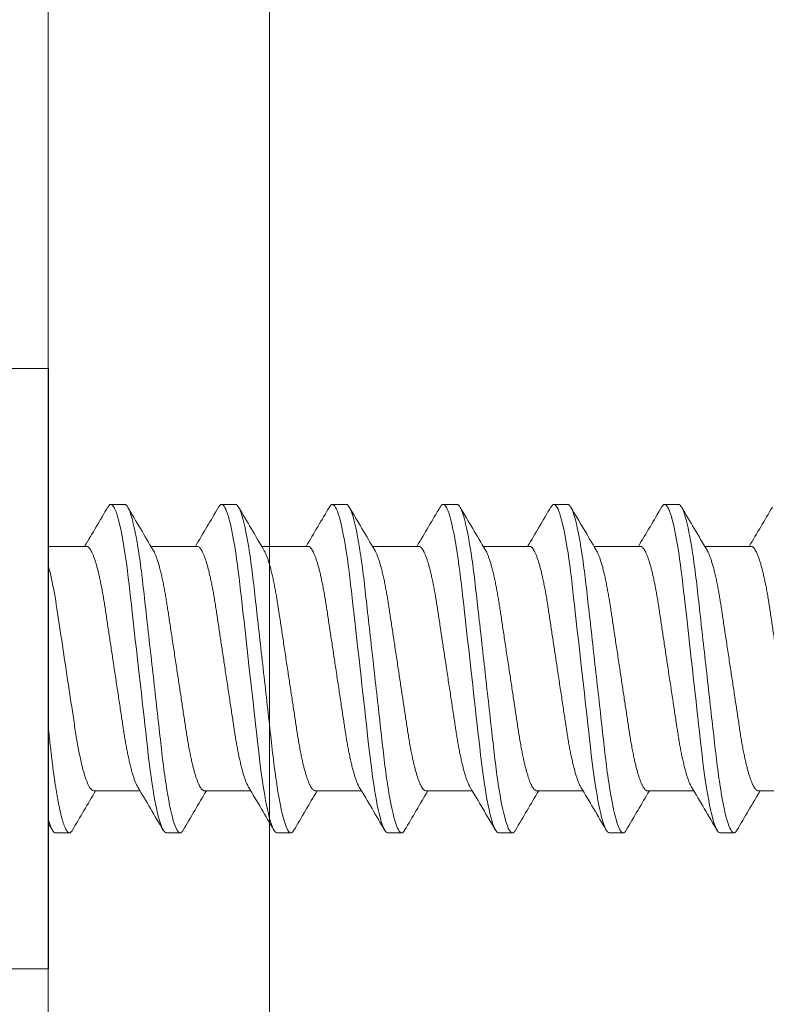
# Model space of a CAD drawing. Extents: x 11 to 215, y -95 to 84.
# Drawn here: x 171 to 171, y -52 to -51 of the extents above; entities that cross this region are included whole.
import ezdxf

# ---------------------------------------------------------------- set-up
doc = ezdxf.new("R2010")
doc.units = 0
doc.header["$LTSCALE"] = 0.25
doc.header["$MEASUREMENT"] = 0
doc.header["$PDSIZE"] = 0.093
doc.layers.get('DEFPOINTS').update_dxf_attribs({"linetype": 'CONTINUOUS', "lineweight": 18})
for name, color, linetype, lineweight in [('CROSS SECTION', 30, 'CONTINUOUS', 18), ('DIM', 3, 'CONTINUOUS', 18), ('DOUBLE', 7, 'CONTINUOUS', 70), ('SINGLE', 2, 'CONTINUOUS', 18)]:
    doc.layers.add(name, color=color, linetype=linetype, lineweight=lineweight)
doc.styles.add('FENTRON', font='romans')
doc.dimstyles.new('STANDARD$0', dxfattribs={"dimtxt": 0.093, "dimasz": 0.093, "dimexe": 0.063, "dimexo": 0.094, "dimgap": 0.09, "dimtad": 0, "dimtoh": 1, "dimdec": 4, "dimzin": 3, "dimdsep": 46, "dimlunit": 5, "dimtxsty": 'FENTRON', "dimcen": 0.09, "dimclrd": 256, "dimclre": 256, "dimclrt": 256, "dimadec": 0, "dimazin": 0, "dimtfac": 1, "dimtdec": 4, "dimtmove": 0, "dimatfit": 3, "dimfxl": 1, "dimtolj": 1, "dimtzin": 0, "dimarcsym": 0})

# ---------------------------------------------------------------- blocks, each defined once
blk = doc.blocks.new('A$C064D1801')
at = {"layer": 'SINGLE', "linetype": 'Continuous', "lineweight": 15}
for p, q in [((0.161, 0.339), (0.1288, 0.339)), ((0.161, 0.339), (0.161, 0)), ((0.20397, 0.26225), (0.19616, 0.26225)), ((0.26647, 0.26225), (0.25866, 0.26225)), ((0.32897, 0.26225), (0.32116, 0.26225)), ((0.39147, 0.26225), (0.38366, 0.26225)), ((0.45397, 0.26225), (0.44616, 0.26225)), ((0.51647, 0.26225), (0.50866, 0.26225)), ((0.18244, 0.2385), (0.161, 0.2385)), ((0.24494, 0.2385), (0.2188, 0.2385)), ((0.30744, 0.2385), (0.2813, 0.2385)), ((0.36994, 0.2385), (0.3438, 0.2385)), ((0.43244, 0.2385), (0.4063, 0.2385)), ((0.49494, 0.2385), (0.4688, 0.2385)), ((0.55744, 0.2385), (0.5313, 0.2385)), ((0.18643, 0.1005), (0.21258, 0.1005)), ((0.24893, 0.1005), (0.27508, 0.1005)), ((0.31143, 0.1005), (0.33758, 0.1005)), ((0.37393, 0.1005), (0.40008, 0.1005)), ((0.43643, 0.1005), (0.46258, 0.1005)), ((0.49893, 0.1005), (0.52508, 0.1005)), ((0.56143, 0.1005), (0.58758, 0.1005)), ((0.16491, 0.07675), (0.17272, 0.07675)), ((0.22741, 0.07675), (0.23522, 0.07675)), ((0.28991, 0.07675), (0.29772, 0.07675)), ((0.35241, 0.07675), (0.36022, 0.07675)), ((0.41491, 0.07675), (0.42272, 0.07675)), ((0.47741, 0.07675), (0.48522, 0.07675)), ((0.53991, 0.07675), (0.54772, 0.07675)), ((0.1288, 0), (0.161, 0))]:
    blk.add_line(p, q, dxfattribs=at)
at = {"layer": 'SINGLE', "linetype": 'Continuous', "lineweight": 15, "flags": 128}
for points in [[(0.19444, 0.2607), (0.19457, 0.26094), (0.19512, 0.26167), (0.19565, 0.26211), (0.19616, 0.26225), (0.19659, 0.26215), (0.19704, 0.26183), (0.1975, 0.2613), (0.19798, 0.26054), (0.19847, 0.25955), (0.19896, 0.25837), (0.19946, 0.25696), (0.19996, 0.25534), (0.20047, 0.2535), (0.20109, 0.25104), (0.2017, 0.24829), (0.20231, 0.24528), (0.20292, 0.242), (0.20352, 0.2385), (0.20411, 0.23478), (0.2046, 0.23145), (0.20508, 0.228), (0.20555, 0.22444), (0.206, 0.22079), (0.20644, 0.21706), (0.20686, 0.21332), (0.2073, 0.20944), (0.20775, 0.20544), (0.20821, 0.20131), (0.20878, 0.19626), (0.20936, 0.19107), (0.20995, 0.18578), (0.21056, 0.1804), (0.21117, 0.17496), (0.21178, 0.1695), (0.21231, 0.16483), (0.21283, 0.16017), (0.21335, 0.15555), (0.21386, 0.15098), (0.21437, 0.14648), (0.21485, 0.14215), (0.21533, 0.13791), (0.21579, 0.13377), (0.21624, 0.12976), (0.21676, 0.12515), (0.21726, 0.12073), (0.21778, 0.1164), (0.21832, 0.11219), (0.21888, 0.10812), (0.21946, 0.10422), (0.21996, 0.10102), (0.22047, 0.09799), (0.22099, 0.09511), (0.22151, 0.09242), (0.22203, 0.08992), (0.22255, 0.08766), (0.22306, 0.0856), (0.22357, 0.08375), (0.22408, 0.08212), (0.22467, 0.08046), (0.22526, 0.0791), (0.22582, 0.07806), (0.22637, 0.07733), (0.2269, 0.07689), (0.22741, 0.07675), (0.22741, 0.07675)], [(0.25694, 0.2607), (0.25707, 0.26094), (0.25762, 0.26167), (0.25815, 0.26211), (0.25866, 0.26225), (0.25909, 0.26215), (0.25954, 0.26183), (0.26, 0.2613), (0.26048, 0.26054), (0.26097, 0.25955), (0.26146, 0.25837), (0.26196, 0.25696), (0.26246, 0.25534), (0.26297, 0.2535), (0.26359, 0.25104), (0.2642, 0.24829), (0.26481, 0.24528), (0.26542, 0.242), (0.26602, 0.2385), (0.26661, 0.23478), (0.2671, 0.23145), (0.26758, 0.228), (0.26805, 0.22444), (0.2685, 0.22079), (0.26894, 0.21706), (0.26936, 0.21332), (0.2698, 0.20944), (0.27025, 0.20544), (0.27071, 0.20131), (0.27128, 0.19626), (0.27186, 0.19107), (0.27245, 0.18578), (0.27306, 0.1804), (0.27367, 0.17496), (0.27428, 0.1695), (0.27481, 0.16483), (0.27533, 0.16017), (0.27585, 0.15555), (0.27636, 0.15098), (0.27687, 0.14648), (0.27735, 0.14215), (0.27783, 0.13791), (0.27829, 0.13377), (0.27874, 0.12976), (0.27926, 0.12515), (0.27976, 0.12073), (0.28028, 0.1164), (0.28082, 0.11219), (0.28138, 0.10812), (0.28196, 0.10422), (0.28246, 0.10102), (0.28297, 0.09799), (0.28349, 0.09511), (0.28401, 0.09242), (0.28453, 0.08992), (0.28505, 0.08766), (0.28556, 0.0856), (0.28607, 0.08375), (0.28658, 0.08212), (0.28717, 0.08046), (0.28776, 0.0791), (0.28832, 0.07806), (0.28887, 0.07733), (0.2894, 0.07689), (0.28991, 0.07675), (0.28991, 0.07675)], [(0.31944, 0.2607), (0.31957, 0.26094), (0.32012, 0.26167), (0.32065, 0.26211), (0.32116, 0.26225), (0.32159, 0.26215), (0.32204, 0.26183), (0.3225, 0.2613), (0.32298, 0.26054), (0.32347, 0.25955), (0.32396, 0.25837), (0.32446, 0.25696), (0.32496, 0.25534), (0.32547, 0.2535), (0.32609, 0.25104), (0.3267, 0.24829), (0.32731, 0.24528), (0.32792, 0.242), (0.32852, 0.2385), (0.32911, 0.23478), (0.3296, 0.23145), (0.33008, 0.228), (0.33055, 0.22444), (0.331, 0.22079), (0.33144, 0.21706), (0.33186, 0.21332), (0.3323, 0.20944), (0.33275, 0.20544), (0.33321, 0.20131), (0.33378, 0.19626), (0.33436, 0.19107), (0.33495, 0.18578), (0.33556, 0.1804), (0.33617, 0.17496), (0.33678, 0.1695), (0.33731, 0.16483), (0.33783, 0.16017), (0.33835, 0.15555), (0.33886, 0.15098), (0.33937, 0.14648), (0.33985, 0.14215), (0.34033, 0.13791), (0.34079, 0.13377), (0.34124, 0.12976), (0.34176, 0.12515), (0.34226, 0.12073), (0.34278, 0.1164), (0.34332, 0.11219), (0.34388, 0.10812), (0.34446, 0.10422), (0.34496, 0.10102), (0.34547, 0.09799), (0.34599, 0.09511), (0.34651, 0.09242), (0.34703, 0.08992), (0.34755, 0.08766), (0.34806, 0.0856), (0.34857, 0.08375), (0.34908, 0.08212), (0.34967, 0.08046), (0.35026, 0.0791), (0.35082, 0.07806), (0.35137, 0.07733), (0.3519, 0.07689), (0.35241, 0.07675), (0.35241, 0.07675)], [(0.38194, 0.2607), (0.38207, 0.26094), (0.38262, 0.26167), (0.38315, 0.26211), (0.38366, 0.26225), (0.38409, 0.26215), (0.38454, 0.26183), (0.385, 0.2613), (0.38548, 0.26054), (0.38597, 0.25955), (0.38646, 0.25837), (0.38696, 0.25696), (0.38746, 0.25534), (0.38797, 0.2535), (0.38859, 0.25104), (0.3892, 0.24829), (0.38981, 0.24528), (0.39042, 0.242), (0.39102, 0.2385), (0.39161, 0.23478), (0.3921, 0.23145), (0.39258, 0.228), (0.39305, 0.22444), (0.3935, 0.22079), (0.39394, 0.21706), (0.39436, 0.21332), (0.3948, 0.20944), (0.39525, 0.20544), (0.39571, 0.20131), (0.39628, 0.19626), (0.39686, 0.19107), (0.39745, 0.18578), (0.39806, 0.1804), (0.39867, 0.17496), (0.39928, 0.1695), (0.39981, 0.16483), (0.40033, 0.16017), (0.40085, 0.15555), (0.40136, 0.15098), (0.40187, 0.14648), (0.40235, 0.14215), (0.40283, 0.13791), (0.40329, 0.13377), (0.40374, 0.12976), (0.40426, 0.12515), (0.40476, 0.12073), (0.40528, 0.1164), (0.40582, 0.11219), (0.40638, 0.10812), (0.40696, 0.10422), (0.40746, 0.10102), (0.40797, 0.09799), (0.40849, 0.09511), (0.40901, 0.09242), (0.40953, 0.08992), (0.41005, 0.08766), (0.41056, 0.0856), (0.41107, 0.08375), (0.41158, 0.08212), (0.41217, 0.08046), (0.41276, 0.0791), (0.41332, 0.07806), (0.41387, 0.07733), (0.4144, 0.07689), (0.41491, 0.07675), (0.41491, 0.07675)], [(0.44444, 0.2607), (0.44457, 0.26094), (0.44512, 0.26167), (0.44565, 0.26211), (0.44616, 0.26225), (0.44659, 0.26215), (0.44704, 0.26183), (0.4475, 0.2613), (0.44798, 0.26054), (0.44847, 0.25955), (0.44896, 0.25837), (0.44946, 0.25696), (0.44996, 0.25534), (0.45047, 0.2535), (0.45109, 0.25104), (0.4517, 0.24829), (0.45231, 0.24528), (0.45292, 0.242), (0.45352, 0.2385), (0.45411, 0.23478), (0.4546, 0.23145), (0.45508, 0.228), (0.45555, 0.22444), (0.456, 0.22079), (0.45644, 0.21706), (0.45686, 0.21332), (0.4573, 0.20944), (0.45775, 0.20544), (0.45821, 0.20131), (0.45878, 0.19626), (0.45936, 0.19107), (0.45995, 0.18578), (0.46056, 0.1804), (0.46117, 0.17496), (0.46178, 0.1695), (0.46231, 0.16483), (0.46283, 0.16017), (0.46335, 0.15555), (0.46386, 0.15098), (0.46437, 0.14648), (0.46485, 0.14215), (0.46533, 0.13791), (0.46579, 0.13377), (0.46624, 0.12976), (0.46676, 0.12515), (0.46726, 0.12073), (0.46778, 0.1164), (0.46832, 0.11219), (0.46888, 0.10812), (0.46946, 0.10422), (0.46996, 0.10102), (0.47047, 0.09799), (0.47099, 0.09511), (0.47151, 0.09242), (0.47203, 0.08992), (0.47255, 0.08766), (0.47306, 0.0856), (0.47357, 0.08375), (0.47408, 0.08212), (0.47467, 0.08046), (0.47526, 0.0791), (0.47582, 0.07806), (0.47637, 0.07733), (0.4769, 0.07689), (0.47741, 0.07675), (0.47741, 0.07675)], [(0.50694, 0.2607), (0.50707, 0.26094), (0.50762, 0.26167), (0.50815, 0.26211), (0.50866, 0.26225), (0.50909, 0.26215), (0.50954, 0.26183), (0.51, 0.2613), (0.51048, 0.26054), (0.51097, 0.25955), (0.51146, 0.25837), (0.51196, 0.25696), (0.51246, 0.25534), (0.51297, 0.2535), (0.51359, 0.25104), (0.5142, 0.24829), (0.51481, 0.24528), (0.51542, 0.242), (0.51602, 0.2385), (0.51661, 0.23478), (0.5171, 0.23145), (0.51758, 0.228), (0.51805, 0.22444), (0.5185, 0.22079), (0.51894, 0.21706), (0.51936, 0.21332), (0.5198, 0.20944), (0.52025, 0.20544), (0.52071, 0.20131), (0.52128, 0.19626), (0.52186, 0.19107), (0.52245, 0.18578), (0.52306, 0.1804), (0.52367, 0.17496), (0.52428, 0.1695), (0.52481, 0.16483), (0.52533, 0.16017), (0.52585, 0.15555), (0.52636, 0.15098), (0.52687, 0.14648), (0.52735, 0.14215), (0.52783, 0.13791), (0.52829, 0.13377), (0.52874, 0.12976), (0.52926, 0.12515), (0.52976, 0.12073), (0.53028, 0.1164), (0.53082, 0.11219), (0.53138, 0.10812), (0.53196, 0.10422), (0.53246, 0.10102), (0.53297, 0.09799), (0.53349, 0.09511), (0.53401, 0.09242), (0.53453, 0.08992), (0.53505, 0.08766), (0.53556, 0.0856), (0.53607, 0.08375), (0.53658, 0.08212), (0.53717, 0.08046), (0.53776, 0.0791), (0.53832, 0.07806), (0.53887, 0.07733), (0.5394, 0.07689), (0.53991, 0.07675), (0.53991, 0.07675)]]:
    blk.add_lwpolyline(points, dxfattribs=at)
at = {"layer": 'SINGLE', "linetype": 'Continuous', "lineweight": 15}
for centre, radius, start, end in [((-3.90836, 2.6669), 4.75633, 329.29867, 329.60963), ((4.21315, 2.61082), 4.64573, 210.38854, 210.7368), ((-3.73392, 2.60085), 4.62635, 329.29431, 329.61401), ((4.18741, 2.55871), 4.54324, 210.3846, 210.74073), ((-3.67142, 2.60085), 4.62635, 329.29431, 329.61401), ((4.24991, 2.55871), 4.54324, 210.3846, 210.74073), ((-3.60892, 2.60085), 4.62635, 329.29431, 329.61401), ((4.31241, 2.55871), 4.54324, 210.3846, 210.74073), ((-3.54642, 2.60085), 4.62635, 329.29431, 329.61401), ((4.37491, 2.55871), 4.54324, 210.3846, 210.74073), ((-3.48392, 2.60085), 4.62635, 329.29431, 329.61401), ((4.43741, 2.55871), 4.54324, 210.3846, 210.74073), ((-3.42142, 2.60085), 4.62635, 329.29431, 329.61401), ((4.32559, -2.35643), 4.81247, 149.30057, 149.6079), ((-3.73593, -2.24475), 4.59248, 30.38649, 30.73881), ((4.2278, -2.26185), 4.62635, 149.29431, 149.61401), ((-3.63103, -2.21971), 4.54324, 30.3846, 30.74073), ((4.2903, -2.26185), 4.62635, 149.29431, 149.61401), ((-3.56853, -2.21971), 4.54324, 30.3846, 30.74073), ((4.3528, -2.26185), 4.62635, 149.29431, 149.61401), ((-3.50603, -2.21971), 4.54324, 30.3846, 30.74073), ((4.4153, -2.26185), 4.62635, 149.29431, 149.61401), ((-3.44353, -2.21971), 4.54324, 30.3846, 30.74073), ((4.4778, -2.26185), 4.62635, 149.29431, 149.61401), ((-3.38103, -2.21971), 4.54324, 30.3846, 30.74073), ((4.5403, -2.26185), 4.62635, 149.29431, 149.61401), ((-4.85178, -2.86499), 5.81487, 30.408405, 30.451169)]:
    blk.add_arc(centre, radius, start, end, dxfattribs=at)
for points, knots in [([(0.20397, 0.26225), (0.2051, 0.26225), (0.20641, 0.25999), (0.20916, 0.25059), (0.2106, 0.24346), (0.21258, 0.23045), (0.21321, 0.22575), (0.2144, 0.21594), (0.21495, 0.21084), (0.21681, 0.19431), (0.2182, 0.18193), (0.22099, 0.15707), (0.22238, 0.14469), (0.22424, 0.12816), (0.22479, 0.12306), (0.22597, 0.11325), (0.22661, 0.10855), (0.22859, 0.09554), (0.23002, 0.08841), (0.23278, 0.07901), (0.23409, 0.07675), (0.23522, 0.07675)], [0, 0, 0, 0, 0.125, 0.125, 0.25, 0.25, 0.3125, 0.3125, 0.375, 0.375, 0.5, 0.5, 0.625, 0.625, 0.6875, 0.6875, 0.75, 0.75, 0.875, 0.875, 1, 1, 1, 1]), ([(0.26647, 0.26225), (0.2676, 0.26225), (0.26891, 0.25999), (0.27166, 0.25059), (0.2731, 0.24346), (0.27508, 0.23045), (0.27571, 0.22575), (0.2769, 0.21594), (0.27745, 0.21084), (0.27931, 0.19431), (0.2807, 0.18193), (0.28349, 0.15707), (0.28488, 0.14469), (0.28674, 0.12816), (0.28729, 0.12306), (0.28847, 0.11325), (0.28911, 0.10855), (0.29109, 0.09554), (0.29252, 0.08841), (0.29528, 0.07901), (0.29659, 0.07675), (0.29772, 0.07675)], [0, 0, 0, 0, 0.125, 0.125, 0.25, 0.25, 0.3125, 0.3125, 0.375, 0.375, 0.5, 0.5, 0.625, 0.625, 0.6875, 0.6875, 0.75, 0.75, 0.875, 0.875, 1, 1, 1, 1]), ([(0.32897, 0.26225), (0.3301, 0.26225), (0.33141, 0.25999), (0.33416, 0.25059), (0.3356, 0.24346), (0.33758, 0.23045), (0.33821, 0.22575), (0.3394, 0.21594), (0.33995, 0.21084), (0.34181, 0.19431), (0.3432, 0.18193), (0.34599, 0.15707), (0.34738, 0.14469), (0.34924, 0.12816), (0.34979, 0.12306), (0.35097, 0.11325), (0.35161, 0.10855), (0.35359, 0.09554), (0.35502, 0.08841), (0.35778, 0.07901), (0.35909, 0.07675), (0.36022, 0.07675)], [0, 0, 0, 0, 0.125, 0.125, 0.25, 0.25, 0.3125, 0.3125, 0.375, 0.375, 0.5, 0.5, 0.625, 0.625, 0.6875, 0.6875, 0.75, 0.75, 0.875, 0.875, 1, 1, 1, 1]), ([(0.39147, 0.26225), (0.3926, 0.26225), (0.39391, 0.25999), (0.39666, 0.25059), (0.3981, 0.24346), (0.40008, 0.23045), (0.40071, 0.22575), (0.4019, 0.21594), (0.40245, 0.21084), (0.40431, 0.19431), (0.4057, 0.18193), (0.40849, 0.15707), (0.40988, 0.14469), (0.41174, 0.12816), (0.41229, 0.12306), (0.41347, 0.11325), (0.41411, 0.10855), (0.41609, 0.09554), (0.41752, 0.08841), (0.42028, 0.07901), (0.42159, 0.07675), (0.42272, 0.07675)], [0, 0, 0, 0, 0.125, 0.125, 0.25, 0.25, 0.3125, 0.3125, 0.375, 0.375, 0.5, 0.5, 0.625, 0.625, 0.6875, 0.6875, 0.75, 0.75, 0.875, 0.875, 1, 1, 1, 1]), ([(0.45397, 0.26225), (0.4551, 0.26225), (0.45641, 0.25999), (0.45916, 0.25059), (0.4606, 0.24346), (0.46258, 0.23045), (0.46321, 0.22575), (0.4644, 0.21594), (0.46495, 0.21084), (0.46681, 0.19431), (0.4682, 0.18193), (0.47099, 0.15707), (0.47238, 0.14469), (0.47424, 0.12816), (0.47479, 0.12306), (0.47597, 0.11325), (0.47661, 0.10855), (0.47859, 0.09554), (0.48002, 0.08841), (0.48278, 0.07901), (0.48409, 0.07675), (0.48522, 0.07675)], [0, 0, 0, 0, 0.125, 0.125, 0.25, 0.25, 0.3125, 0.3125, 0.375, 0.375, 0.5, 0.5, 0.625, 0.625, 0.6875, 0.6875, 0.75, 0.75, 0.875, 0.875, 1, 1, 1, 1]), ([(0.51647, 0.26225), (0.5176, 0.26225), (0.51891, 0.25999), (0.52166, 0.25059), (0.5231, 0.24346), (0.52508, 0.23045), (0.52571, 0.22575), (0.5269, 0.21594), (0.52745, 0.21084), (0.52931, 0.19431), (0.5307, 0.18193), (0.53349, 0.15707), (0.53488, 0.14469), (0.53674, 0.12816), (0.53729, 0.12306), (0.53847, 0.11325), (0.53911, 0.10855), (0.54109, 0.09554), (0.54252, 0.08841), (0.54528, 0.07901), (0.54659, 0.07675), (0.54772, 0.07675)], [0, 0, 0, 0, 0.125, 0.125, 0.25, 0.25, 0.3125, 0.3125, 0.375, 0.375, 0.5, 0.5, 0.625, 0.625, 0.6875, 0.6875, 0.75, 0.75, 0.875, 0.875, 1, 1, 1, 1]), ([(0.18244, 0.2385), (0.18263, 0.23848), (0.183, 0.23843), (0.18358, 0.23803), (0.18418, 0.23738), (0.18481, 0.23645), (0.18545, 0.23525), (0.1861, 0.23378), (0.18674, 0.23208), (0.18737, 0.23019), (0.18799, 0.22815), (0.1886, 0.22591), (0.18921, 0.22347), (0.18981, 0.22087), (0.19041, 0.21802), (0.19102, 0.21493), (0.19163, 0.21161), (0.19221, 0.20817), (0.19277, 0.20462), (0.19332, 0.20095), (0.1939, 0.19713), (0.19448, 0.19328), (0.19506, 0.1894), (0.19565, 0.18555), (0.19624, 0.18161), (0.19685, 0.17761), (0.19746, 0.17356), (0.19809, 0.16938), (0.19874, 0.16507), (0.1994, 0.16066), (0.20006, 0.15631), (0.20071, 0.15204), (0.20133, 0.14787), (0.20194, 0.14383), (0.20252, 0.14004), (0.20305, 0.1365), (0.20355, 0.13318), (0.20407, 0.12996), (0.20461, 0.12683), (0.20517, 0.1238), (0.20576, 0.12081), (0.20639, 0.11788), (0.20704, 0.11506), (0.20771, 0.11246), (0.20837, 0.11008), (0.20904, 0.10794), (0.20971, 0.10606), (0.21035, 0.1045), (0.21089, 0.10335), (0.21121, 0.10282), (0.21134, 0.10261)], [0, 0, 0, 0, 0.020851, 0.042016, 0.063458, 0.085141, 0.107023, 0.129061, 0.151209, 0.17157, 0.191947, 0.212304, 0.232604, 0.252811, 0.272891, 0.29461, 0.316095, 0.337308, 0.358214, 0.379019, 0.400134, 0.421533, 0.441366, 0.461376, 0.48153, 0.501792, 0.522128, 0.542501, 0.564723, 0.586898, 0.608978, 0.630917, 0.652671, 0.674198, 0.695459, 0.714684, 0.733717, 0.752967, 0.772468, 0.792192, 0.81211, 0.834021, 0.856081, 0.878243, 0.900461, 0.922687, 0.944873, 0.966972, 0.987114, 1, 1, 1, 1]), ([(0.24893, 0.1005), (0.24875, 0.10052), (0.24838, 0.10057), (0.2478, 0.10097), (0.24719, 0.10162), (0.24657, 0.10255), (0.24593, 0.10375), (0.24528, 0.10522), (0.24463, 0.10692), (0.244, 0.10881), (0.24339, 0.11085), (0.24278, 0.11309), (0.24217, 0.11553), (0.24157, 0.11813), (0.24096, 0.12098), (0.24035, 0.12407), (0.23975, 0.12739), (0.23916, 0.13083), (0.2386, 0.13438), (0.23806, 0.13805), (0.23748, 0.14187), (0.2369, 0.14572), (0.23631, 0.1496), (0.23573, 0.15345), (0.23513, 0.15739), (0.23453, 0.16139), (0.23392, 0.16544), (0.23329, 0.16962), (0.23264, 0.17393), (0.23197, 0.17834), (0.23131, 0.18269), (0.23067, 0.18696), (0.23004, 0.19113), (0.22943, 0.19517), (0.22886, 0.19896), (0.22832, 0.2025), (0.22782, 0.20582), (0.2273, 0.20904), (0.22676, 0.21217), (0.22621, 0.2152), (0.22561, 0.21819), (0.22499, 0.22112), (0.22433, 0.22394), (0.22367, 0.22654), (0.223, 0.22892), (0.22233, 0.23106), (0.22167, 0.23294), (0.22103, 0.2345), (0.22048, 0.23565), (0.22016, 0.23618), (0.22004, 0.23639)], [0, 0, 0, 0, 0.020852, 0.042016, 0.063459, 0.085142, 0.107024, 0.129062, 0.151211, 0.171571, 0.191949, 0.212306, 0.232606, 0.252814, 0.272894, 0.294613, 0.316098, 0.337311, 0.358217, 0.379023, 0.400138, 0.421537, 0.441371, 0.461381, 0.481535, 0.501797, 0.522133, 0.542506, 0.564729, 0.586904, 0.608984, 0.630923, 0.652677, 0.674205, 0.695466, 0.714692, 0.733725, 0.752975, 0.772476, 0.7922, 0.812118, 0.834029, 0.856089, 0.878252, 0.90047, 0.922696, 0.944883, 0.966982, 0.987124, 1, 1, 1, 1]), ([(0.24494, 0.2385), (0.24513, 0.23848), (0.2455, 0.23843), (0.24608, 0.23803), (0.24668, 0.23738), (0.24731, 0.23645), (0.24795, 0.23525), (0.2486, 0.23378), (0.24924, 0.23208), (0.24987, 0.23019), (0.25049, 0.22815), (0.2511, 0.22591), (0.25171, 0.22347), (0.25231, 0.22087), (0.25291, 0.21802), (0.25352, 0.21493), (0.25413, 0.21161), (0.25471, 0.20817), (0.25527, 0.20462), (0.25582, 0.20095), (0.2564, 0.19713), (0.25698, 0.19328), (0.25756, 0.1894), (0.25815, 0.18555), (0.25874, 0.18161), (0.25935, 0.17761), (0.25996, 0.17356), (0.26059, 0.16938), (0.26124, 0.16507), (0.2619, 0.16066), (0.26256, 0.15631), (0.26321, 0.15204), (0.26383, 0.14787), (0.26444, 0.14383), (0.26502, 0.14004), (0.26555, 0.1365), (0.26605, 0.13318), (0.26657, 0.12996), (0.26711, 0.12683), (0.26767, 0.1238), (0.26826, 0.12081), (0.26889, 0.11788), (0.26954, 0.11506), (0.27021, 0.11246), (0.27087, 0.11008), (0.27154, 0.10794), (0.27221, 0.10606), (0.27285, 0.1045), (0.27339, 0.10335), (0.27371, 0.10282), (0.27384, 0.10261)], [0, 0, 0, 0, 0.020851, 0.042015, 0.063457, 0.08514, 0.107021, 0.129059, 0.151207, 0.171567, 0.191944, 0.212301, 0.232601, 0.252808, 0.272887, 0.294605, 0.31609, 0.337303, 0.358208, 0.379014, 0.400128, 0.421526, 0.44136, 0.461369, 0.481523, 0.501785, 0.52212, 0.542492, 0.564715, 0.58689, 0.608969, 0.630908, 0.652661, 0.674188, 0.695449, 0.714674, 0.733706, 0.752956, 0.772456, 0.79218, 0.812098, 0.834009, 0.856068, 0.87823, 0.900448, 0.922673, 0.944859, 0.966958, 0.987099, 1, 1, 1, 1]), ([(0.31143, 0.1005), (0.31125, 0.10052), (0.31088, 0.10057), (0.3103, 0.10097), (0.30969, 0.10162), (0.30907, 0.10255), (0.30843, 0.10375), (0.30778, 0.10522), (0.30713, 0.10692), (0.3065, 0.10881), (0.30589, 0.11085), (0.30528, 0.11309), (0.30467, 0.11553), (0.30407, 0.11813), (0.30346, 0.12098), (0.30285, 0.12407), (0.30225, 0.12739), (0.30166, 0.13083), (0.3011, 0.13438), (0.30056, 0.13805), (0.29998, 0.14187), (0.2994, 0.14572), (0.29881, 0.1496), (0.29823, 0.15345), (0.29763, 0.15739), (0.29703, 0.16139), (0.29642, 0.16544), (0.29579, 0.16962), (0.29514, 0.17393), (0.29447, 0.17834), (0.29381, 0.18269), (0.29317, 0.18696), (0.29254, 0.19113), (0.29193, 0.19517), (0.29136, 0.19896), (0.29082, 0.2025), (0.29032, 0.20582), (0.2898, 0.20904), (0.28926, 0.21217), (0.28871, 0.2152), (0.28811, 0.21819), (0.28749, 0.22112), (0.28683, 0.22394), (0.28617, 0.22654), (0.2855, 0.22892), (0.28483, 0.23106), (0.28417, 0.23294), (0.28353, 0.2345), (0.28298, 0.23565), (0.28266, 0.23618), (0.28254, 0.23639)], [0, 0, 0, 0, 0.020851, 0.042015, 0.063457, 0.08514, 0.107021, 0.129059, 0.151207, 0.171567, 0.191944, 0.212301, 0.232601, 0.252808, 0.272887, 0.294605, 0.31609, 0.337303, 0.358208, 0.379014, 0.400128, 0.421526, 0.44136, 0.461369, 0.481523, 0.501785, 0.52212, 0.542492, 0.564715, 0.58689, 0.608969, 0.630908, 0.652661, 0.674188, 0.695449, 0.714674, 0.733706, 0.752956, 0.772456, 0.79218, 0.812098, 0.834009, 0.856068, 0.87823, 0.900448, 0.922673, 0.944859, 0.966958, 0.987099, 1, 1, 1, 1]), ([(0.30744, 0.2385), (0.30763, 0.23848), (0.308, 0.23843), (0.30858, 0.23803), (0.30918, 0.23738), (0.30981, 0.23645), (0.31045, 0.23525), (0.3111, 0.23378), (0.31174, 0.23208), (0.31237, 0.23019), (0.31299, 0.22815), (0.3136, 0.22591), (0.31421, 0.22347), (0.31481, 0.22087), (0.31541, 0.21802), (0.31602, 0.21493), (0.31663, 0.21161), (0.31721, 0.20817), (0.31777, 0.20462), (0.31832, 0.20095), (0.3189, 0.19713), (0.31948, 0.19328), (0.32006, 0.1894), (0.32065, 0.18555), (0.32124, 0.18161), (0.32185, 0.17761), (0.32246, 0.17356), (0.32309, 0.16938), (0.32374, 0.16507), (0.3244, 0.16066), (0.32506, 0.15631), (0.32571, 0.15204), (0.32633, 0.14787), (0.32694, 0.14383), (0.32752, 0.14004), (0.32805, 0.1365), (0.32855, 0.13318), (0.32907, 0.12996), (0.32961, 0.12683), (0.33017, 0.1238), (0.33076, 0.12081), (0.33139, 0.11788), (0.33204, 0.11506), (0.33271, 0.11246), (0.33337, 0.11008), (0.33404, 0.10794), (0.33471, 0.10606), (0.33535, 0.1045), (0.33589, 0.10335), (0.33621, 0.10282), (0.33634, 0.10261)], [0, 0, 0, 0, 0.020851, 0.042015, 0.063457, 0.08514, 0.107021, 0.129059, 0.151207, 0.171567, 0.191944, 0.212301, 0.232601, 0.252808, 0.272887, 0.294605, 0.31609, 0.337303, 0.358208, 0.379014, 0.400128, 0.421526, 0.44136, 0.461369, 0.481523, 0.501785, 0.52212, 0.542492, 0.564715, 0.58689, 0.608969, 0.630908, 0.652661, 0.674188, 0.695449, 0.714674, 0.733706, 0.752956, 0.772456, 0.79218, 0.812098, 0.834009, 0.856068, 0.87823, 0.900448, 0.922673, 0.944859, 0.966958, 0.987099, 1, 1, 1, 1]), ([(0.37393, 0.1005), (0.37375, 0.10052), (0.37338, 0.10057), (0.3728, 0.10097), (0.37219, 0.10162), (0.37157, 0.10255), (0.37093, 0.10375), (0.37028, 0.10522), (0.36963, 0.10692), (0.369, 0.10881), (0.36839, 0.11085), (0.36778, 0.11309), (0.36717, 0.11553), (0.36657, 0.11813), (0.36596, 0.12098), (0.36535, 0.12407), (0.36475, 0.12739), (0.36416, 0.13083), (0.3636, 0.13438), (0.36306, 0.13805), (0.36248, 0.14187), (0.3619, 0.14572), (0.36131, 0.1496), (0.36073, 0.15345), (0.36013, 0.15739), (0.35953, 0.16139), (0.35892, 0.16544), (0.35829, 0.16962), (0.35764, 0.17393), (0.35697, 0.17834), (0.35631, 0.18269), (0.35567, 0.18696), (0.35504, 0.19113), (0.35443, 0.19517), (0.35386, 0.19896), (0.35332, 0.2025), (0.35282, 0.20582), (0.3523, 0.20904), (0.35176, 0.21217), (0.35121, 0.2152), (0.35061, 0.21819), (0.34999, 0.22112), (0.34933, 0.22394), (0.34867, 0.22654), (0.348, 0.22892), (0.34733, 0.23106), (0.34667, 0.23294), (0.34603, 0.2345), (0.34548, 0.23565), (0.34516, 0.23618), (0.34504, 0.23639)], [0, 0, 0, 0, 0.020851, 0.042015, 0.063457, 0.08514, 0.107021, 0.129059, 0.151207, 0.171567, 0.191944, 0.212301, 0.232601, 0.252808, 0.272887, 0.294605, 0.31609, 0.337303, 0.358208, 0.379014, 0.400128, 0.421526, 0.44136, 0.461369, 0.481523, 0.501785, 0.52212, 0.542492, 0.564715, 0.58689, 0.608969, 0.630908, 0.652661, 0.674188, 0.695449, 0.714674, 0.733706, 0.752956, 0.772456, 0.79218, 0.812098, 0.834009, 0.856068, 0.87823, 0.900448, 0.922673, 0.944859, 0.966958, 0.987099, 1, 1, 1, 1]), ([(0.36994, 0.2385), (0.37013, 0.23848), (0.3705, 0.23843), (0.37108, 0.23803), (0.37168, 0.23738), (0.37231, 0.23645), (0.37295, 0.23525), (0.3736, 0.23378), (0.37424, 0.23208), (0.37487, 0.23019), (0.37549, 0.22815), (0.3761, 0.22591), (0.37671, 0.22347), (0.37731, 0.22087), (0.37791, 0.21802), (0.37852, 0.21493), (0.37913, 0.21161), (0.37971, 0.20817), (0.38027, 0.20462), (0.38082, 0.20095), (0.3814, 0.19713), (0.38198, 0.19328), (0.38256, 0.1894), (0.38315, 0.18555), (0.38374, 0.18161), (0.38435, 0.17761), (0.38496, 0.17356), (0.38559, 0.16938), (0.38624, 0.16507), (0.3869, 0.16066), (0.38756, 0.15631), (0.38821, 0.15204), (0.38883, 0.14787), (0.38944, 0.14383), (0.39002, 0.14004), (0.39055, 0.1365), (0.39105, 0.13318), (0.39157, 0.12996), (0.39211, 0.12683), (0.39267, 0.1238), (0.39326, 0.12081), (0.39389, 0.11788), (0.39454, 0.11506), (0.39521, 0.11246), (0.39587, 0.11008), (0.39654, 0.10794), (0.39721, 0.10606), (0.39785, 0.1045), (0.39839, 0.10335), (0.39871, 0.10282), (0.39884, 0.10261)], [0, 0, 0, 0, 0.020851, 0.042015, 0.063457, 0.08514, 0.107021, 0.129059, 0.151207, 0.171567, 0.191944, 0.212301, 0.232601, 0.252808, 0.272887, 0.294605, 0.31609, 0.337303, 0.358208, 0.379014, 0.400128, 0.421526, 0.44136, 0.461369, 0.481523, 0.501785, 0.52212, 0.542492, 0.564715, 0.58689, 0.608969, 0.630908, 0.652661, 0.674188, 0.695449, 0.714674, 0.733706, 0.752956, 0.772456, 0.79218, 0.812098, 0.834009, 0.856068, 0.87823, 0.900448, 0.922673, 0.944859, 0.966958, 0.987099, 1, 1, 1, 1]), ([(0.43643, 0.1005), (0.43625, 0.10052), (0.43588, 0.10057), (0.4353, 0.10097), (0.43469, 0.10162), (0.43407, 0.10255), (0.43343, 0.10375), (0.43278, 0.10522), (0.43213, 0.10692), (0.4315, 0.10881), (0.43089, 0.11085), (0.43028, 0.11309), (0.42967, 0.11553), (0.42907, 0.11813), (0.42846, 0.12098), (0.42785, 0.12407), (0.42725, 0.12739), (0.42666, 0.13083), (0.4261, 0.13438), (0.42556, 0.13805), (0.42498, 0.14187), (0.4244, 0.14572), (0.42381, 0.1496), (0.42323, 0.15345), (0.42263, 0.15739), (0.42203, 0.16139), (0.42142, 0.16544), (0.42079, 0.16962), (0.42014, 0.17393), (0.41947, 0.17834), (0.41881, 0.18269), (0.41817, 0.18696), (0.41754, 0.19113), (0.41693, 0.19517), (0.41636, 0.19896), (0.41582, 0.2025), (0.41532, 0.20582), (0.4148, 0.20904), (0.41426, 0.21217), (0.41371, 0.2152), (0.41311, 0.21819), (0.41249, 0.22112), (0.41183, 0.22394), (0.41117, 0.22654), (0.4105, 0.22892), (0.40983, 0.23106), (0.40917, 0.23294), (0.40853, 0.2345), (0.40798, 0.23565), (0.40766, 0.23618), (0.40754, 0.23639)], [0, 0, 0, 0, 0.020851, 0.042015, 0.063457, 0.08514, 0.107021, 0.129059, 0.151207, 0.171567, 0.191944, 0.212301, 0.232601, 0.252808, 0.272887, 0.294605, 0.31609, 0.337303, 0.358208, 0.379014, 0.400128, 0.421526, 0.44136, 0.461369, 0.481523, 0.501785, 0.52212, 0.542492, 0.564715, 0.58689, 0.608969, 0.630908, 0.652661, 0.674188, 0.695449, 0.714674, 0.733706, 0.752956, 0.772456, 0.79218, 0.812098, 0.834009, 0.856068, 0.87823, 0.900448, 0.922673, 0.944859, 0.966958, 0.987099, 1, 1, 1, 1]), ([(0.43244, 0.2385), (0.43263, 0.23848), (0.433, 0.23843), (0.43358, 0.23803), (0.43418, 0.23738), (0.43481, 0.23645), (0.43545, 0.23525), (0.4361, 0.23378), (0.43674, 0.23208), (0.43737, 0.23019), (0.43799, 0.22815), (0.4386, 0.22591), (0.43921, 0.22347), (0.43981, 0.22087), (0.44041, 0.21802), (0.44102, 0.21493), (0.44163, 0.21161), (0.44221, 0.20817), (0.44277, 0.20462), (0.44332, 0.20095), (0.4439, 0.19713), (0.44448, 0.19328), (0.44506, 0.1894), (0.44565, 0.18555), (0.44624, 0.18161), (0.44685, 0.17761), (0.44746, 0.17356), (0.44809, 0.16938), (0.44874, 0.16507), (0.4494, 0.16066), (0.45006, 0.15631), (0.45071, 0.15204), (0.45133, 0.14787), (0.45194, 0.14383), (0.45252, 0.14004), (0.45305, 0.1365), (0.45355, 0.13318), (0.45407, 0.12996), (0.45461, 0.12683), (0.45517, 0.1238), (0.45576, 0.12081), (0.45639, 0.11788), (0.45704, 0.11506), (0.45771, 0.11246), (0.45837, 0.11008), (0.45904, 0.10794), (0.45971, 0.10606), (0.46035, 0.1045), (0.46089, 0.10335), (0.46121, 0.10282), (0.46134, 0.10261)], [0, 0, 0, 0, 0.020851, 0.042015, 0.063457, 0.08514, 0.107021, 0.129059, 0.151207, 0.171567, 0.191944, 0.212301, 0.232601, 0.252808, 0.272887, 0.294605, 0.31609, 0.337303, 0.358208, 0.379014, 0.400128, 0.421526, 0.44136, 0.461369, 0.481523, 0.501785, 0.52212, 0.542492, 0.564715, 0.58689, 0.608969, 0.630908, 0.652661, 0.674188, 0.695449, 0.714674, 0.733706, 0.752956, 0.772456, 0.79218, 0.812098, 0.834009, 0.856068, 0.87823, 0.900448, 0.922673, 0.944859, 0.966958, 0.987099, 1, 1, 1, 1]), ([(0.49893, 0.1005), (0.49875, 0.10052), (0.49838, 0.10057), (0.4978, 0.10097), (0.49719, 0.10162), (0.49657, 0.10255), (0.49593, 0.10375), (0.49528, 0.10522), (0.49463, 0.10692), (0.494, 0.10881), (0.49339, 0.11085), (0.49278, 0.11309), (0.49217, 0.11553), (0.49157, 0.11813), (0.49096, 0.12098), (0.49035, 0.12407), (0.48975, 0.12739), (0.48916, 0.13083), (0.4886, 0.13438), (0.48806, 0.13805), (0.48748, 0.14187), (0.4869, 0.14572), (0.48631, 0.1496), (0.48573, 0.15345), (0.48513, 0.15739), (0.48453, 0.16139), (0.48392, 0.16544), (0.48329, 0.16962), (0.48264, 0.17393), (0.48197, 0.17834), (0.48131, 0.18269), (0.48067, 0.18696), (0.48004, 0.19113), (0.47943, 0.19517), (0.47886, 0.19896), (0.47832, 0.2025), (0.47782, 0.20582), (0.4773, 0.20904), (0.47676, 0.21217), (0.47621, 0.2152), (0.47561, 0.21819), (0.47499, 0.22112), (0.47433, 0.22394), (0.47367, 0.22654), (0.473, 0.22892), (0.47233, 0.23106), (0.47167, 0.23294), (0.47103, 0.2345), (0.47048, 0.23565), (0.47016, 0.23618), (0.47004, 0.23639)], [0, 0, 0, 0, 0.020851, 0.042015, 0.063457, 0.08514, 0.107021, 0.129059, 0.151207, 0.171567, 0.191944, 0.212301, 0.232601, 0.252808, 0.272887, 0.294605, 0.31609, 0.337303, 0.358208, 0.379014, 0.400128, 0.421526, 0.44136, 0.461369, 0.481523, 0.501785, 0.52212, 0.542492, 0.564715, 0.58689, 0.608969, 0.630908, 0.652661, 0.674188, 0.695449, 0.714674, 0.733706, 0.752956, 0.772456, 0.79218, 0.812098, 0.834009, 0.856068, 0.87823, 0.900448, 0.922673, 0.944859, 0.966958, 0.987099, 1, 1, 1, 1]), ([(0.49494, 0.2385), (0.49513, 0.23848), (0.4955, 0.23843), (0.49608, 0.23803), (0.49668, 0.23738), (0.49731, 0.23645), (0.49795, 0.23525), (0.4986, 0.23378), (0.49924, 0.23208), (0.49987, 0.23019), (0.50049, 0.22815), (0.5011, 0.22591), (0.50171, 0.22347), (0.50231, 0.22087), (0.50291, 0.21802), (0.50352, 0.21493), (0.50413, 0.21161), (0.50471, 0.20817), (0.50527, 0.20462), (0.50582, 0.20095), (0.5064, 0.19713), (0.50698, 0.19328), (0.50756, 0.1894), (0.50815, 0.18555), (0.50874, 0.18161), (0.50935, 0.17761), (0.50996, 0.17356), (0.51059, 0.16938), (0.51124, 0.16507), (0.5119, 0.16066), (0.51256, 0.15631), (0.51321, 0.15204), (0.51383, 0.14787), (0.51444, 0.14383), (0.51502, 0.14004), (0.51555, 0.1365), (0.51605, 0.13318), (0.51657, 0.12996), (0.51711, 0.12683), (0.51767, 0.1238), (0.51826, 0.12081), (0.51889, 0.11788), (0.51954, 0.11506), (0.52021, 0.11246), (0.52087, 0.11008), (0.52154, 0.10794), (0.52221, 0.10606), (0.52285, 0.1045), (0.52339, 0.10335), (0.52371, 0.10282), (0.52384, 0.10261)], [0, 0, 0, 0, 0.020851, 0.042015, 0.063457, 0.08514, 0.107021, 0.129059, 0.151207, 0.171567, 0.191944, 0.212301, 0.232601, 0.252808, 0.272887, 0.294605, 0.31609, 0.337303, 0.358208, 0.379014, 0.400128, 0.421526, 0.44136, 0.461369, 0.481523, 0.501785, 0.52212, 0.542492, 0.564715, 0.58689, 0.608969, 0.630908, 0.652661, 0.674188, 0.695449, 0.714674, 0.733706, 0.752956, 0.772456, 0.79218, 0.812098, 0.834009, 0.856068, 0.87823, 0.900448, 0.922673, 0.944859, 0.966958, 0.987099, 1, 1, 1, 1]), ([(0.56143, 0.1005), (0.56125, 0.10052), (0.56088, 0.10057), (0.5603, 0.10097), (0.55969, 0.10162), (0.55907, 0.10255), (0.55843, 0.10375), (0.55778, 0.10522), (0.55713, 0.10692), (0.5565, 0.10881), (0.55589, 0.11085), (0.55528, 0.11309), (0.55467, 0.11553), (0.55407, 0.11813), (0.55346, 0.12098), (0.55285, 0.12407), (0.55225, 0.12739), (0.55166, 0.13083), (0.5511, 0.13438), (0.55056, 0.13805), (0.54998, 0.14187), (0.5494, 0.14572), (0.54881, 0.1496), (0.54823, 0.15345), (0.54763, 0.15739), (0.54703, 0.16139), (0.54642, 0.16544), (0.54579, 0.16962), (0.54514, 0.17393), (0.54447, 0.17834), (0.54381, 0.18269), (0.54317, 0.18696), (0.54254, 0.19113), (0.54193, 0.19517), (0.54136, 0.19896), (0.54082, 0.2025), (0.54032, 0.20582), (0.5398, 0.20904), (0.53926, 0.21217), (0.53871, 0.2152), (0.53811, 0.21819), (0.53749, 0.22112), (0.53683, 0.22394), (0.53617, 0.22654), (0.5355, 0.22892), (0.53483, 0.23106), (0.53417, 0.23294), (0.53353, 0.2345), (0.53298, 0.23565), (0.53266, 0.23618), (0.53254, 0.23639)], [0, 0, 0, 0, 0.020851, 0.042015, 0.063457, 0.08514, 0.107021, 0.129059, 0.151207, 0.171567, 0.191944, 0.212301, 0.232601, 0.252808, 0.272887, 0.294605, 0.31609, 0.337303, 0.358208, 0.379014, 0.400128, 0.421526, 0.44136, 0.461369, 0.481523, 0.501785, 0.52212, 0.542492, 0.564715, 0.58689, 0.608969, 0.630908, 0.652661, 0.674188, 0.695449, 0.714674, 0.733706, 0.752956, 0.772456, 0.79218, 0.812098, 0.834009, 0.856068, 0.87823, 0.900448, 0.922673, 0.944859, 0.966958, 0.987099, 1, 1, 1, 1]), ([(0.55744, 0.2385), (0.55763, 0.23848), (0.558, 0.23843), (0.55858, 0.23803), (0.55918, 0.23738), (0.55981, 0.23645), (0.56045, 0.23525), (0.5611, 0.23378), (0.56174, 0.23208), (0.56237, 0.23019), (0.56299, 0.22815), (0.5636, 0.22591), (0.56421, 0.22347), (0.56481, 0.22087), (0.56541, 0.21802), (0.56602, 0.21493), (0.56663, 0.21161), (0.56721, 0.20817), (0.56777, 0.20462), (0.56832, 0.20095), (0.5689, 0.19713), (0.56948, 0.19328), (0.57006, 0.1894), (0.57065, 0.18555), (0.57124, 0.18161), (0.57185, 0.17761), (0.57246, 0.17356), (0.57309, 0.16938), (0.57374, 0.16507), (0.5744, 0.16066), (0.57506, 0.15631), (0.57571, 0.15204), (0.57633, 0.14787), (0.57694, 0.14383), (0.57752, 0.14004), (0.57805, 0.1365), (0.57855, 0.13318), (0.57907, 0.12996), (0.57961, 0.12683), (0.58017, 0.1238), (0.58076, 0.12081), (0.58139, 0.11788), (0.58204, 0.11506), (0.58271, 0.11246), (0.58337, 0.11008), (0.58404, 0.10794), (0.58471, 0.10606), (0.58535, 0.1045), (0.58589, 0.10335), (0.58621, 0.10282), (0.58634, 0.10261)], [0, 0, 0, 0, 0.020851, 0.042015, 0.063457, 0.08514, 0.107021, 0.129059, 0.151207, 0.171567, 0.191944, 0.212301, 0.232601, 0.252808, 0.272887, 0.294605, 0.31609, 0.337303, 0.358208, 0.379014, 0.400128, 0.421526, 0.44136, 0.461369, 0.481523, 0.501785, 0.52212, 0.542492, 0.564715, 0.58689, 0.608969, 0.630908, 0.652661, 0.674188, 0.695449, 0.714674, 0.733706, 0.752956, 0.772456, 0.79218, 0.812098, 0.834009, 0.856068, 0.87823, 0.900448, 0.922673, 0.944859, 0.966958, 0.987099, 1, 1, 1, 1]), ([(0.161, 0.22713), (0.16213, 0.22299), (0.16325, 0.21782), (0.16529, 0.2064), (0.16616, 0.20028), (0.16823, 0.18658), (0.16935, 0.17912), (0.17163, 0.16406), (0.17277, 0.15648), (0.17437, 0.1459), (0.17488, 0.14251), (0.17585, 0.13607), (0.1763, 0.13306), (0.17777, 0.12422), (0.17886, 0.11877), (0.18111, 0.10977), (0.18227, 0.10623), (0.18447, 0.1016), (0.18551, 0.1005), (0.18643, 0.1005)], [0, 0, 0, 0, 0.125, 0.125, 0.25, 0.25, 0.375, 0.375, 0.5, 0.5, 0.5625, 0.5625, 0.625, 0.625, 0.75, 0.75, 0.875, 0.875, 1, 1, 1, 1]), ([(0.161, 0.13472), (0.16118, 0.1331), (0.16154, 0.12989), (0.16206, 0.12526), (0.16257, 0.12077), (0.16309, 0.11642), (0.16363, 0.11219), (0.16419, 0.10809), (0.16474, 0.10437), (0.16527, 0.10099), (0.16578, 0.09795), (0.1663, 0.09508), (0.16682, 0.09239), (0.16734, 0.0899), (0.16786, 0.08763), (0.16838, 0.08557), (0.16889, 0.08372), (0.16942, 0.08198), (0.16999, 0.08041), (0.17057, 0.07906), (0.17113, 0.07801), (0.17168, 0.07728), (0.17221, 0.07685), (0.17269, 0.07671), (0.17315, 0.07682), (0.1736, 0.07714), (0.17403, 0.07761), (0.17431, 0.07808), (0.17443, 0.07829)], [0, 0, 0, 0, 0.041477, 0.082421, 0.122948, 0.163919, 0.205419, 0.24739, 0.289767, 0.326108, 0.36265, 0.39935, 0.436159, 0.473032, 0.509262, 0.54546, 0.581583, 0.617584, 0.660224, 0.702558, 0.74452, 0.786045, 0.827072, 0.867546, 0.902128, 0.937121, 0.972489, 1, 1, 1, 1]), ([(0.23522, 0.07675), (0.23536, 0.07677), (0.23565, 0.07681), (0.2361, 0.07714), (0.23653, 0.07761), (0.23681, 0.07808), (0.23693, 0.07829)], [0, 0, 0, 0, 0.261063, 0.525222, 0.792221, 1, 1, 1, 1]), ([(0.29772, 0.07675), (0.29786, 0.07677), (0.29815, 0.07681), (0.2986, 0.07714), (0.29903, 0.07761), (0.29931, 0.07808), (0.29943, 0.07829)], [0, 0, 0, 0, 0.261063, 0.525222, 0.792221, 1, 1, 1, 1]), ([(0.36022, 0.07675), (0.36036, 0.07677), (0.36065, 0.07681), (0.3611, 0.07714), (0.36153, 0.07761), (0.36181, 0.07808), (0.36193, 0.07829)], [0, 0, 0, 0, 0.261063, 0.525222, 0.792221, 1, 1, 1, 1]), ([(0.42272, 0.07675), (0.42286, 0.07677), (0.42315, 0.07681), (0.4236, 0.07714), (0.42403, 0.07761), (0.42431, 0.07808), (0.42443, 0.07829)], [0, 0, 0, 0, 0.261063, 0.525222, 0.792221, 1, 1, 1, 1]), ([(0.48522, 0.07675), (0.48536, 0.07677), (0.48565, 0.07681), (0.4861, 0.07714), (0.48653, 0.07761), (0.48681, 0.07808), (0.48693, 0.07829)], [0, 0, 0, 0, 0.261063, 0.525222, 0.792221, 1, 1, 1, 1]), ([(0.54772, 0.07675), (0.54786, 0.07677), (0.54815, 0.07681), (0.5486, 0.07714), (0.54903, 0.07761), (0.54931, 0.07808), (0.54943, 0.07829)], [0, 0, 0, 0, 0.261063, 0.525222, 0.792221, 1, 1, 1, 1])]:
    blk.add_open_spline(points, degree=3, knots=knots, dxfattribs=at)
blk.add_open_spline([(0.161, 0.08401), (0.16241, 0.07911), (0.16375, 0.07675), (0.16491, 0.07675)], degree=3, dxfattribs=at)
blk = doc.blocks.new('*D20')
at = {"layer": 'DEFPOINTS', "color": 0, "transparency": 16777216}
for p in [(167.52189, -51.75073), (170.53746, -51.75073), (170.69846, -52.75073)]:
    blk.add_point(p, dxfattribs=at)
at = {"layer": 'DIM', "lineweight": -2, "transparency": 16777216}
for p, q in [((167.52189, -51.00673), (167.52189, -50.26273)), ((167.52189, -50.26273), (168.26589, -50.26273)), ((169.78546, -51.75073), (167.01789, -51.75073)), ((167.52189, -52.75073), (167.52189, -51.75073)), ((169.94646, -52.75073), (167.01789, -52.75073)), ((167.52189, -53.49473), (167.52189, -54.23873))]:
    blk.add_line(p, q, dxfattribs=at)
at = {"layer": 'DIM', "transparency": 16777216}
for points in [[(167.39789, -51.00673), (167.64589, -51.00673), (167.52189, -51.75073)], [(167.39789, -53.49473), (167.64589, -53.49473), (167.52189, -52.75073)]]:
    blk.add_solid(points, dxfattribs=at)
at = {"layer": 'DIM', "transparency": 16777216, "insert": (169.44646, -50.26273), "char_height": 0.744, "attachment_point": 5, "style": 'FENTRON'}
blk.add_mtext('\\A1;1"', dxfattribs=at)

msp = doc.modelspace()

# ---------------------------------------------------------------- linework, layer by layer
at = {"layer": 'CROSS SECTION'}
msp.add_lwpolyline([(170.69808, -46.75073), (170.69808, -50.61073), (170.71308, -50.62573), (170.69808, -50.64073), (170.69846, -52.75073), (170.82308, -52.75073), (170.82308, -50.87573), (172.94808, -50.87573)], dxfattribs=at)

# ---------------------------------------------------------------- block references
at = {"layer": 'DOUBLE'}
msp.add_blockref('A$C064D1801', (170.53746, -51.92023), dxfattribs=at)

# ---------------------------------------------------------------- dimensions: what is measured, and where the dimension line sits
at = {"layer": 'DIM'}
dim = msp.add_linear_dim(base=(167.52189, -51.75073), p1=(170.69846, -52.75073), p2=(170.53746, -51.75073), angle=90, dimstyle='STANDARD$0', override={"dimscale": 8, "dimpost": '"'}, dxfattribs=at)
dim.commit()
dim.dimension.update_dxf_attribs({"geometry": '*D20', "text_midpoint": (169.44646, -50.26273), "dimtype": 160})

doc.saveas('drawing.dxf')
